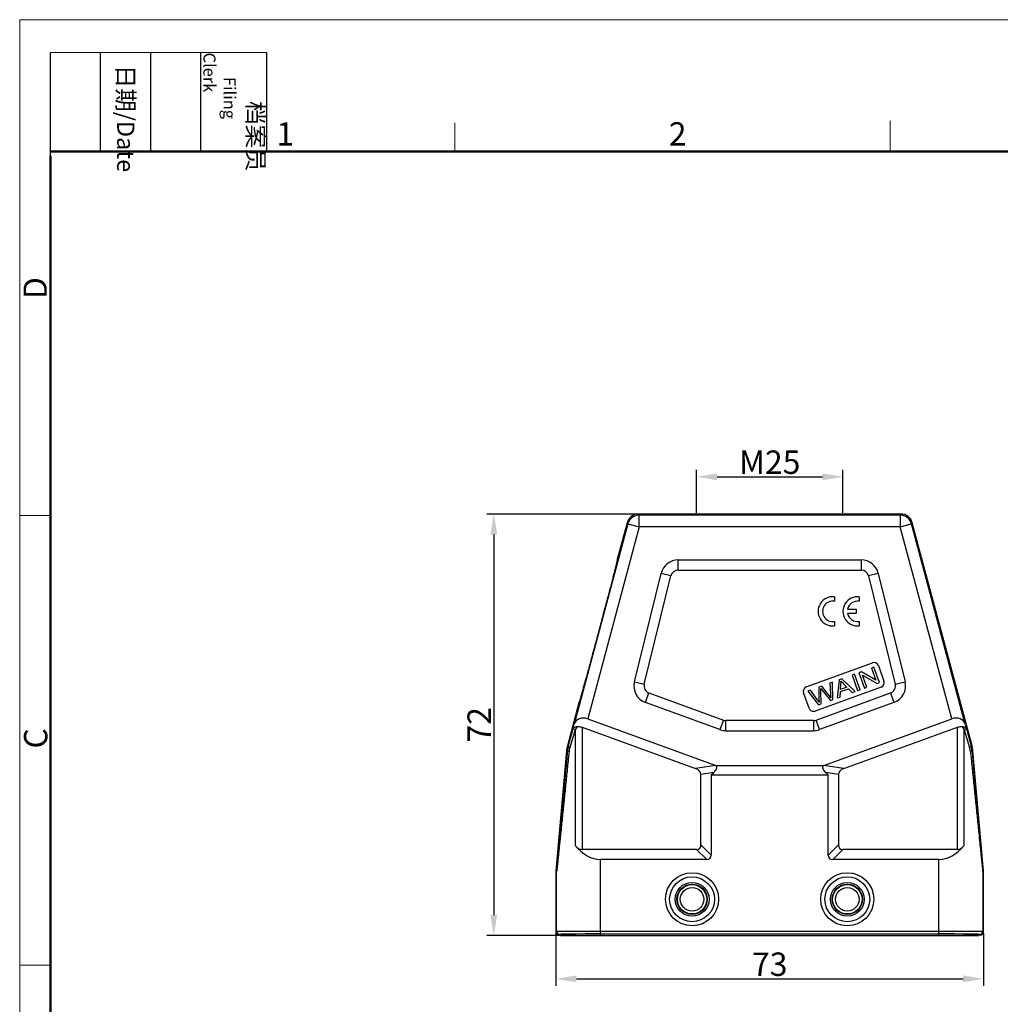
# Model space of a CAD drawing. Units: millimetres. Extents: x 1558 to 2004, y -805 to -490.
# Drawn here: x 1558 to 1726, y -658 to -490 of the extents above; entities that cross this region are included whole.
import ezdxf

# ---------------------------------------------------------------- set-up
doc = ezdxf.new("R2010")
doc.units = ezdxf.units.MM
doc.header["$LTSCALE"] = 65.395
doc.header["$PDMODE"] = 3
doc.header["$PDSIZE"] = 8
doc.layers.get('0').update_dxf_attribs({"linetype": 'CONTINUOUS', "lineweight": 30})
doc.layers.get('Defpoints').update_dxf_attribs({"linetype": 'CONTINUOUS'})
doc.layers.add('Dim', color=3, linetype='CONTINUOUS', lineweight=15)
doc.layers.add('图框', color=7, linetype='CONTINUOUS', lineweight=20)
doc.styles.add('Romans字体', font='romans.shx', dxfattribs={"width": 0.75})
doc.dimstyles.new('01', dxfattribs={"dimtxt": 4, "dimasz": 3.5, "dimexe": 1.2, "dimexo": 0.2, "dimgap": 0.5, "dimtad": 1, "dimdsep": 46, "dimtxsty": 'Romans字体', "dimcen": 0, "dimclrd": 1, "dimclre": 6, "dimclrt": 4, "dimazin": 2, "dimtfac": 1, "dimtofl": 0, "dimtmove": 0, "dimatfit": 3, "dimfxl": 1, "dimtolj": 1, "dimtzin": 0, "dimarcsym": 0})

# ---------------------------------------------------------------- blocks, each defined once
blk = doc.blocks.new('*D1')
at = {"layer": 'Defpoints', "color": 0}
for p in [(1663.97, -574), (1639.28, -646), (1650.68, -646)]:
    blk.add_point(p, dxfattribs=at)
at = {"layer": 'Dim', "color": 6, "lineweight": -2}
for p, q in [((1663.77, -574), (1638.08, -574)), ((1650.48, -646), (1638.08, -646))]:
    blk.add_line(p, q, dxfattribs=at)
at = {"layer": 'Dim', "color": 1, "lineweight": -2}
blk.add_line((1639.28, -577.5), (1639.28, -642.5), dxfattribs=at)
at = {"layer": 'Dim', "color": 1}
for points in [[(1638.69, -577.5), (1639.86, -577.5), (1639.28, -574)], [(1638.69, -642.5), (1639.86, -642.5), (1639.28, -646)]]:
    blk.add_solid(points, dxfattribs=at)
at = {"layer": 'Dim', "color": 4, "insert": (1636.78, -610), "char_height": 4, "attachment_point": 5, "rotation": 90, "style": 'Romans字体'}
blk.add_mtext('\\A1;72', dxfattribs=at)
blk = doc.blocks.new('*D2')
at = {"layer": 'Defpoints', "color": 0}
for p in [(1649.88, -645.4), (1722.88, -645.4), (1722.88, -653.39)]:
    blk.add_point(p, dxfattribs=at)
at = {"layer": 'Dim', "color": 6, "lineweight": -2}
for p, q in [((1649.88, -645.6), (1649.88, -654.59)), ((1722.88, -645.6), (1722.88, -654.59))]:
    blk.add_line(p, q, dxfattribs=at)
at = {"layer": 'Dim', "color": 1, "lineweight": -2}
blk.add_line((1653.38, -653.39), (1719.38, -653.39), dxfattribs=at)
at = {"layer": 'Dim', "color": 1}
for points in [[(1653.38, -652.8), (1653.38, -653.97), (1649.88, -653.39)], [(1719.38, -652.8), (1719.38, -653.97), (1722.88, -653.39)]]:
    blk.add_solid(points, dxfattribs=at)
at = {"layer": 'Dim', "color": 4, "insert": (1686.38, -650.89), "char_height": 4, "attachment_point": 5, "style": 'Romans字体'}
blk.add_mtext('\\A1;73', dxfattribs=at)
blk = doc.blocks.new('*D4')
at = {"layer": 'Defpoints', "color": 0}
for p in [(1698.88, -567.65), (1673.88, -574), (1698.88, -574)]:
    blk.add_point(p, dxfattribs=at)
at = {"layer": 'Dim', "color": 6, "lineweight": -2}
for p, q in [((1673.88, -573.8), (1673.88, -566.45)), ((1698.88, -573.8), (1698.88, -566.45))]:
    blk.add_line(p, q, dxfattribs=at)
at = {"layer": 'Dim', "color": 1, "lineweight": -2}
blk.add_line((1677.38, -567.65), (1695.38, -567.65), dxfattribs=at)
at = {"layer": 'Dim', "color": 1}
for points in [[(1677.38, -567.07), (1677.38, -568.23), (1673.88, -567.65)], [(1695.38, -567.07), (1695.38, -568.23), (1698.88, -567.65)]]:
    blk.add_solid(points, dxfattribs=at)
at = {"layer": 'Dim', "color": 4, "insert": (1686.38, -565.15), "char_height": 4, "attachment_point": 5, "style": 'Romans字体'}
blk.add_mtext('\\A1;M25', dxfattribs=at)

msp = doc.modelspace()

# ---------------------------------------------------------------- linework, layer by layer
at = {"color": 7, "linetype": 'Continuous'}
for p, q in [((1664.105, -574.181), (1663.968, -574.002)), ((1708.788, -574.002), (1663.968, -574.002)), ((1664.105, -576.181), (1664.105, -574.181)), ((1708.651, -574.181), (1664.105, -574.181)), ((1667.679, -574.003), (1667.678, -574.002)), ((1708.651, -574.181), (1708.788, -574.002)), ((1708.651, -574.181), (1708.651, -576.181)), ((1662.174, -575.663), (1652.995, -609.918)), ((1664.105, -576.181), (1655.314, -608.992)), ((1662.036, -575.484), (1660.361, -581.734)), ((1662.174, -575.663), (1662.036, -575.484)), ((1662.174, -575.663), (1664.105, -576.181)), ((1708.651, -576.181), (1664.105, -576.181)), ((1708.651, -576.181), (1710.583, -575.663)), ((1717.443, -608.992), (1708.651, -576.181)), ((1710.583, -575.663), (1710.72, -575.484)), ((1719.761, -609.918), (1710.583, -575.663)), ((1720.928, -613.579), (1710.72, -575.484)), ((1660.361, -581.734), (1660.362, -581.735)), ((1670.749, -583.583), (1670.749, -581.851)), ((1670.749, -581.851), (1702.008, -581.851)), ((1702.008, -581.851), (1702.008, -583.583)), ((1663.275, -602.655), (1667.836, -584.134)), ((1664.957, -603.069), (1669.517, -584.548)), ((1669.517, -584.548), (1667.836, -584.134)), ((1670.749, -583.583), (1702.008, -583.583)), ((1704.921, -584.134), (1703.239, -584.548)), ((1703.239, -584.548), (1707.799, -603.069)), ((1704.921, -584.134), (1709.481, -602.655)), ((1697.413, -588.134), (1697.413, -588.897)), ((1701.654, -588.138), (1701.654, -588.902)), ((1701.137, -591.002), (1699.683, -591.002)), ((1699.685, -590.245), (1701.137, -590.245)), ((1701.137, -590.245), (1701.137, -591.002)), ((1697.413, -592.349), (1697.413, -593.104)), ((1701.654, -592.354), (1701.654, -593.108)), ((1692.63, -603.516), (1703.906, -599.412)), ((1704.179, -600.164), (1703.766, -600.314)), ((1703.766, -600.314), (1704.518, -602.38)), ((1705.137, -602.795), (1704.179, -600.164)), ((1704.932, -599.89), (1705.889, -602.521)), ((1700.859, -601.372), (1700.429, -601.529)), ((1700.429, -601.529), (1701.386, -604.16)), ((1701.817, -604.003), (1700.859, -601.372)), ((1702.056, -600.937), (1701.614, -601.097)), ((1701.614, -601.097), (1702.572, -603.728)), ((1704.518, -602.38), (1702.056, -600.937)), ((1702.233, -601.511), (1704.695, -602.956)), ((1702.985, -603.578), (1702.233, -601.511)), ((1663.275, -602.655), (1664.957, -603.069)), ((1705.411, -603.547), (1694.135, -607.651)), ((1695.264, -603.409), (1694.744, -603.598)), ((1694.744, -603.598), (1694.771, -605.6)), ((1696.215, -604.571), (1695.264, -603.409)), ((1697.089, -602.744), (1696.656, -602.902)), ((1696.656, -602.902), (1696.761, -604.779)), ((1697.154, -605.7), (1697.089, -602.744)), ((1698.215, -602.335), (1697.922, -605.421)), ((1698.679, -602.166), (1698.215, -602.335)), ((1698.468, -603.999), (1698.545, -603.097)), ((1699.572, -603.597), (1698.468, -603.999)), ((1700.969, -604.312), (1698.679, -602.166)), ((1698.967, -602.992), (1699.572, -603.597)), ((1702.572, -603.728), (1702.985, -603.578)), ((1704.695, -602.956), (1705.137, -602.795)), ((1707.799, -603.069), (1709.481, -602.655)), ((1665.162, -606.191), (1665.754, -604.564)), ((1665.754, -604.564), (1678.473, -609.193)), ((1693.109, -607.173), (1692.152, -604.541)), ((1693.345, -604.107), (1692.903, -604.268)), ((1692.903, -604.268), (1694.725, -606.585)), ((1694.468, -605.652), (1693.345, -604.107)), ((1694.283, -609.193), (1707.002, -604.564)), ((1695.125, -604.168), (1695.109, -603.825)), ((1695.109, -603.825), (1695.323, -604.097)), ((1695.165, -606.425), (1695.125, -604.168)), ((1695.323, -604.097), (1696.739, -605.852)), ((1697.922, -605.421), (1698.38, -605.254)), ((1698.38, -605.254), (1698.447, -604.327)), ((1698.447, -604.327), (1699.808, -603.832)), ((1699.808, -603.832), (1700.478, -604.491)), ((1700.478, -604.491), (1700.969, -604.312)), ((1701.386, -604.16), (1701.817, -604.003)), ((1707.002, -604.564), (1707.594, -606.191)), ((1653.787, -606.269), (1651.829, -613.579)), ((1653.789, -606.269), (1653.787, -606.269)), ((1677.881, -610.821), (1665.162, -606.191)), ((1694.725, -606.585), (1695.165, -606.425)), ((1694.771, -605.6), (1694.802, -606.14)), ((1707.594, -606.191), (1694.875, -610.821)), ((1696.739, -605.852), (1697.154, -605.7)), ((1652.712, -610.933), (1652.995, -609.918)), ((1653.507, -610.282), (1653.188, -610.874)), ((1654.338, -610.423), (1654.338, -631.27)), ((1654.338, -610.423), (1673.709, -617.473)), ((1655.314, -608.992), (1677.165, -616.945)), ((1678.473, -609.193), (1677.881, -610.821)), ((1678.907, -611.002), (1678.907, -609.27)), ((1693.849, -609.27), (1678.907, -609.27)), ((1693.849, -609.27), (1693.849, -611.002)), ((1694.875, -610.821), (1694.283, -609.193)), ((1695.591, -616.945), (1717.443, -608.992)), ((1699.047, -617.473), (1718.418, -610.423)), ((1718.418, -631.27), (1718.418, -610.423)), ((1719.249, -610.282), (1719.568, -610.874)), ((1719.761, -609.918), (1720.045, -610.933)), ((1652.712, -610.933), (1651.99, -613.608)), ((1653.188, -610.874), (1652.256, -613.866)), ((1653.188, -610.874), (1653.188, -630.64)), ((1678.907, -611.002), (1693.849, -611.002)), ((1719.568, -630.64), (1719.568, -610.874)), ((1719.568, -610.874), (1720.5, -613.866)), ((1720.045, -610.933), (1720.767, -613.608)), ((1651.99, -613.608), (1651.829, -613.579)), ((1720.767, -613.608), (1720.928, -613.579)), ((1651.677, -614.437), (1649.882, -634.958)), ((1651.837, -614.466), (1651.677, -614.437)), ((1720.919, -614.466), (1721.079, -614.437)), ((1722.874, -634.958), (1721.079, -614.437)), ((1677.173, -616.948), (1673.709, -617.473)), ((1677.165, -616.945), (1695.591, -616.945)), ((1699.047, -617.473), (1695.583, -616.948)), ((1676.822, -618.135), (1674.646, -618.465)), ((1674.646, -630.52), (1674.646, -618.465)), ((1676.378, -618.545), (1676.822, -618.135)), ((1676.378, -618.545), (1676.378, -632.252)), ((1676.378, -618.545), (1696.378, -618.545)), ((1698.11, -618.465), (1695.934, -618.135)), ((1695.934, -618.135), (1696.378, -618.545)), ((1696.378, -632.252), (1696.378, -618.545)), ((1698.11, -618.465), (1698.11, -630.52)), ((1676.378, -632.252), (1674.646, -630.52)), ((1696.378, -632.252), (1698.11, -630.52)), ((1673.896, -631.27), (1654.338, -631.27)), ((1675.628, -633.002), (1673.896, -631.27)), ((1697.128, -633.002), (1698.86, -631.27)), ((1718.418, -631.27), (1698.86, -631.27)), ((1657.501, -646.002), (1657.501, -633.002)), ((1675.628, -633.002), (1657.501, -633.002)), ((1715.256, -633.002), (1697.128, -633.002)), ((1715.256, -646.002), (1715.256, -633.002)), ((1649.878, -635.045), (1649.878, -645.402)), ((1650.001, -635.051), (1649.878, -635.045)), ((1650.005, -634.964), (1649.882, -634.958)), ((1650.001, -645.279), (1650.001, -635.051)), ((1722.752, -634.964), (1722.874, -634.958)), ((1722.755, -635.051), (1722.878, -635.045)), ((1722.755, -635.051), (1722.755, -645.279)), ((1722.878, -645.402), (1722.878, -635.045)), ((1649.878, -645.402), (1650.001, -645.279)), ((1657.501, -645.218), (1715.256, -645.218)), ((1657.501, -645.718), (1715.256, -645.718)), ((1722.755, -645.279), (1722.878, -645.402)), ((1650.378, -645.902), (1650.501, -645.779)), ((1650.678, -645.902), (1650.378, -645.902)), ((1650.678, -645.902), (1650.801, -645.779)), ((1650.678, -646.002), (1650.678, -645.902)), ((1650.678, -646.002), (1722.078, -646.002)), ((1650.801, -646.002), (1650.801, -645.779)), ((1721.955, -645.779), (1722.078, -645.902)), ((1721.955, -646.002), (1721.955, -645.779)), ((1722.378, -645.902), (1722.078, -645.902)), ((1722.078, -646.002), (1722.078, -645.902)), ((1722.255, -645.779), (1722.378, -645.902))]:
    msp.add_line(p, q, dxfattribs=at)
for centre, radius in [((1673.128, -639.802), 4.531), ((1699.628, -639.802), 4.531), ((1673.128, -639.802), 3.83), ((1673.128, -639.802), 2.888), ((1673.128, -639.802), 2.589), ((1673.128, -639.802), 2.509), ((1699.628, -639.802), 3.83), ((1699.628, -639.802), 2.888), ((1699.628, -639.802), 2.589), ((1699.628, -639.802), 2.509), ((1673.128, -639.802), 2.009), ((1699.628, -639.802), 2.009)]:
    msp.add_circle(centre, radius, dxfattribs=at)
for centre, radius, start, end in [((1663.968, -576.002), 2, 90.00279, 164.99721), ((1664.106, -576.181), 2, 90.00736, 164.99264), ((1708.651, -576.181), 2, 15.00736, 89.99264), ((1708.788, -576.002), 2, 15.00279, 89.99721), ((1670.749, -584.851), 3, 90, 166.16624), ((1702.008, -584.851), 3, 13.83376, 90), ((1670.749, -584.851), 1.268, 90, 166.16624), ((1702.008, -584.851), 1.268, 13.83376, 90), ((1697.139, -590.619), 2.5, 83.72502, 276.275), ((1701.38, -590.623), 2.5, 83.72502, 276.27499), ((1697.148, -590.623), 1.746, 81.27929, 278.72074), ((1701.389, -590.628), 1.746, 81.27929, 167.33633), ((1701.389, -590.628), 1.746, 192.35663, 278.72072), ((1704.18, -600.164), 0.8, 20, 110), ((1666.188, -603.372), 3, 166.16624, 250), ((1666.188, -603.372), 1.268, 166.16606, 250), ((1692.903, -604.268), 0.8, 109.9998, 199.9997), ((1695.468, -602.854), 3.086, 355.49209, 6.02303), ((1705.137, -602.795), 0.8, 290, 20), ((1706.568, -603.372), 1.268, 290, 13.83394), ((1706.568, -603.372), 3, 290, 13.83376), ((1686.266, -611.614), 10.14, 32.67309, 36.01537), ((1693.861, -606.899), 0.8, 199.9997, 290.00033), ((1678.907, -608.002), 1.268, 250, 270), ((1693.849, -608.002), 1.268, 270, 290), ((1678.907, -608.002), 3, 250, 270), ((1693.849, -608.002), 3, 270, 290), ((1656.667, -614.875), 5.009, 165.0095, 174.9905), ((1656.786, -614.902), 4.968, 164.89725, 174.96144), ((1715.97, -614.902), 4.968, 5.03861, 15.1027), ((1716.089, -614.875), 5.009, 5.0095, 14.9905), ((1655.6, -614.911), 3.503, 162.65898, 174.13903), ((1717.156, -614.91), 3.503, 5.86082, 17.34117), ((1650.879, -635.045), 1.001, 175.00138, 179.99862), ((1651.001, -635.051), 1.001, 175.00138, 179.99862), ((1721.755, -635.051), 1.001, 0.00138, 4.99862), ((1721.878, -635.045), 1.001, 0.00138, 4.99862), ((1650.378, -645.402), 0.5, 180.00236, 269.99764), ((1650.501, -645.279), 0.5, 180.00527, 269.99473), ((1722.255, -645.279), 0.5, 270.00527, 359.99473), ((1722.378, -645.402), 0.5, 270.00236, 359.99764)]:
    msp.add_arc(centre, radius, start, end, dxfattribs=at)
for centre, major_axis, ratio, start_param, end_param in [((1654.878, -610.619), (-1.738, 1.039), 0.8218631, -1.3412638, 0.2208058), ((1717.879, -610.619), (1.738, 1.039), 0.8218631, -0.2208058, 1.3412638), ((1671.646, -618.806), (-2.992, -0.453), 0.4957471, 3.0665906, 3.8791096), ((1701.11, -618.806), (-2.992, 0.453), 0.4957471, -0.737517, 0.0750021), ((1671.646, -628.27), (-2.806, 2.806), 0.3779645, 2.7802255, 3.5029598), ((1701.11, -628.27), (2.806, 2.806), 0.3779645, 2.7802255, 3.5029598), ((1657.501, -620.011), (0, 12.99), 0.5773503, -3.7541474, -3.1415927), ((1654.338, -627.806), (0, 3.464), 0.5773503, -3.7541474, -3.1415927), ((1673.378, -630.002), (2.806, -2.806), 0.3779645, -0.3613671, 0.3613671), ((1699.378, -630.002), (2.806, 2.806), 0.3779645, -3.5029598, -2.7802255), ((1715.256, -620.011), (0, 12.99), 0.5773503, -3.1415927, -2.5290379), ((1718.418, -627.806), (0, 3.464), 0.5773503, -3.1415927, -2.5290379), ((1657.501, -645.779), (6.7, 0), 0.0087269, 1.5707963, 3.132866), ((1715.256, -645.779), (6.7, 0), 0.0087269, 0.0087266, 1.5707963)]:
    msp.add_ellipse(centre, major_axis=major_axis, ratio=ratio, start_param=start_param, end_param=end_param, dxfattribs=at)
for points, knots in [([(1660.362, -581.735), (1660.364, -581.737), (1660.363, -581.744), (1660.362, -581.758), (1660.359, -581.779), (1660.354, -581.807), (1660.348, -581.842), (1660.335, -581.903), (1660.315, -581.997), (1660.284, -582.131), (1660.246, -582.293), (1660.2, -582.485), (1660.146, -582.704), (1660.085, -582.952), (1659.989, -583.335), (1659.852, -583.877), (1659.668, -584.598), (1659.459, -585.407), (1659.229, -586.295), (1658.978, -587.257), (1658.708, -588.283), (1658.321, -589.754), (1657.811, -591.677), (1657.182, -594.031), (1656.549, -596.385), (1656.029, -598.305), (1655.63, -599.772), (1655.35, -600.796), (1655.087, -601.754), (1654.842, -602.639), (1654.618, -603.444), (1654.417, -604.16), (1654.265, -604.698), (1654.156, -605.078), (1654.086, -605.322), (1654.022, -605.539), (1653.967, -605.728), (1653.918, -605.888), (1653.878, -606.019), (1653.849, -606.11), (1653.829, -606.169), (1653.817, -606.203), (1653.808, -606.23), (1653.8, -606.249), (1653.794, -606.261), (1653.79, -606.268), (1653.788, -606.269)], [0, 0, 0, 0, 0.000267, 0.0008111, 0.0016402, 0.0027563, 0.0041604, 0.0058532, 0.0101073, 0.0155223, 0.0221015, 0.0298482, 0.0387542, 0.0487932, 0.0599366, 0.0854068, 0.1148179, 0.1477992, 0.1840427, 0.2232562, 0.2651489, 0.3093585, 0.4028931, 0.5000365, 0.597182, 0.6907124, 0.7349139, 0.7767981, 0.8160065, 0.8522505, 0.8852348, 0.9146466, 0.9401121, 0.9512508, 0.961284, 0.9701837, 0.9779237, 0.9844966, 0.9899057, 0.9941547, 0.9958453, 0.9972475, 0.9983621, 0.9991899, 0.9997333, 1, 1, 1, 1]), ([(1652.825, -610.675), (1652.857, -610.623), (1652.934, -610.524), (1653.086, -610.401), (1653.281, -610.311), (1653.429, -610.285), (1653.507, -610.282)], [0, 0, 0, 0, 0.2217931, 0.4561727, 0.7124067, 1, 1, 1, 1]), ([(1653.507, -610.282), (1653.575, -610.279), (1653.857, -610.283), (1654.137, -610.35), (1654.338, -610.423)], [0, 0, 0, 0, 0.2402032, 1, 1, 1, 1]), ([(1718.418, -610.423), (1718.486, -610.398), (1718.755, -610.312), (1719.04, -610.273), (1719.249, -610.282)], [0, 0, 0, 0, 0.2578364, 1, 1, 1, 1]), ([(1719.249, -610.282), (1719.327, -610.285), (1719.475, -610.311), (1719.67, -610.401), (1719.822, -610.524), (1719.899, -610.623), (1719.931, -610.675)], [0, 0, 0, 0, 0.2874808, 0.543726, 0.7781265, 1, 1, 1, 1]), ([(1652.712, -610.933), (1652.731, -610.865), (1652.765, -610.776), (1652.813, -610.695), (1652.825, -610.675)], [0, 0, 0, 0, 0.7482873, 1, 1, 1, 1]), ([(1653.188, -610.874), (1653.11, -610.842), (1653.004, -610.796), (1652.885, -610.725), (1652.841, -610.691), (1652.825, -610.675)], [0, 0, 0, 0, 0.606205, 0.8320908, 1, 1, 1, 1]), ([(1719.931, -610.675), (1719.915, -610.691), (1719.871, -610.725), (1719.752, -610.796), (1719.646, -610.842), (1719.568, -610.874)], [0, 0, 0, 0, 0.1679092, 0.393795, 1, 1, 1, 1]), ([(1719.931, -610.675), (1719.944, -610.695), (1719.991, -610.776), (1720.026, -610.865), (1720.045, -610.933)], [0, 0, 0, 0, 0.2517126, 1, 1, 1, 1]), ([(1652.256, -613.866), (1652.215, -613.844), (1652.142, -613.802), (1652.062, -613.742), (1652.019, -613.695), (1651.994, -613.658), (1651.985, -613.625), (1651.99, -613.608)], [0, 0, 0, 0, 0.3641153, 0.6508309, 0.7638008, 0.8575572, 1, 1, 1, 1]), ([(1720.767, -613.608), (1720.771, -613.625), (1720.763, -613.658), (1720.738, -613.695), (1720.694, -613.742), (1720.615, -613.802), (1720.542, -613.844), (1720.5, -613.866)], [0, 0, 0, 0, 0.1424427, 0.2361989, 0.3491687, 0.6358844, 1, 1, 1, 1]), ([(1652.115, -614.553), (1652.024, -615.448), (1651.842, -617.237), (1651.614, -619.473), (1651.431, -621.259), (1651.294, -622.596), (1651.158, -623.931), (1651.021, -625.263), (1650.885, -626.591), (1650.749, -627.915), (1650.636, -629.015), (1650.546, -629.891), (1650.478, -630.543), (1650.411, -631.192), (1650.344, -631.836), (1650.289, -632.369), (1650.245, -632.791), (1650.212, -633.103), (1650.18, -633.41), (1650.148, -633.712), (1650.122, -633.96), (1650.102, -634.153), (1650.087, -634.293), (1650.072, -634.429), (1650.058, -634.559), (1650.045, -634.682), (1650.034, -634.778), (1650.026, -634.849), (1650.021, -634.897), (1650.016, -634.939), (1650.011, -634.976), (1650.008, -635.006), (1650.005, -635.027), (1650.003, -635.039), (1650.002, -635.046), (1650.001, -635.048), (1650.001, -635.051), (1650.001, -635.051)], [0, 0, 0, 0, 0.1310156, 0.2618296, 0.327138, 0.3923632, 0.4574865, 0.5224824, 0.5873147, 0.6519294, 0.7162415, 0.7482421, 0.7801044, 0.8117884, 0.8432345, 0.8743481, 0.8897337, 0.9049666, 0.9200026, 0.9347761, 0.9491848, 0.9562049, 0.9630616, 0.9697093, 0.9760896, 0.9821208, 0.9876782, 0.9902126, 0.9925456, 0.9946402, 0.9964529, 0.9979403, 0.9990579, 0.9994636, 0.9997594, 0.9999397, 1, 1, 1, 1]), ([(1651.837, -614.466), (1651.759, -615.352), (1651.602, -617.125), (1651.406, -619.34), (1651.25, -621.11), (1651.132, -622.436), (1651.015, -623.76), (1650.898, -625.082), (1650.78, -626.402), (1650.663, -627.718), (1650.566, -628.812), (1650.488, -629.684), (1650.429, -630.336), (1650.371, -630.984), (1650.313, -631.629), (1650.265, -632.164), (1650.227, -632.588), (1650.198, -632.904), (1650.17, -633.216), (1650.142, -633.524), (1650.119, -633.778), (1650.1, -633.977), (1650.087, -634.123), (1650.073, -634.266), (1650.061, -634.404), (1650.048, -634.537), (1650.038, -634.643), (1650.03, -634.722), (1650.025, -634.777), (1650.02, -634.827), (1650.016, -634.871), (1650.012, -634.903), (1650.01, -634.925), (1650.008, -634.938), (1650.007, -634.948), (1650.006, -634.957), (1650.005, -634.96), (1650.005, -634.964), (1650.005, -634.964)], [0, 0, 0, 0, 0.1297709, 0.2593928, 0.324131, 0.3888079, 0.4534097, 0.5179179, 0.5823061, 0.6465351, 0.710543, 0.7424337, 0.7742239, 0.8058848, 0.8373734, 0.8686215, 0.8841221, 0.8995122, 0.9147601, 0.9298184, 0.9446115, 0.9518716, 0.9590123, 0.9659969, 0.97278, 0.9792846, 0.9854045, 0.9882598, 0.990936, 0.9933961, 0.9955752, 0.9973997, 0.998156, 0.9987957, 0.9993095, 0.9996875, 0.9999206, 1, 1, 1, 1]), ([(1652.115, -614.553), (1652.076, -614.546), (1652.007, -614.532), (1651.92, -614.51), (1651.867, -614.492), (1651.843, -614.477), (1651.837, -614.469), (1651.837, -614.466)], [0, 0, 0, 0, 0.4068209, 0.7129981, 0.9088598, 0.965651, 1, 1, 1, 1]), ([(1720.919, -614.466), (1720.919, -614.469), (1720.913, -614.477), (1720.889, -614.492), (1720.836, -614.51), (1720.75, -614.532), (1720.68, -614.546), (1720.641, -614.553)], [0, 0, 0, 0, 0.034349, 0.0911402, 0.2870019, 0.5931791, 1, 1, 1, 1]), ([(1720.641, -614.553), (1720.732, -615.448), (1720.915, -617.237), (1721.143, -619.473), (1721.325, -621.259), (1721.462, -622.596), (1721.598, -623.931), (1721.735, -625.263), (1721.871, -626.591), (1722.007, -627.915), (1722.12, -629.015), (1722.21, -629.891), (1722.278, -630.544), (1722.345, -631.193), (1722.412, -631.837), (1722.467, -632.369), (1722.511, -632.791), (1722.544, -633.103), (1722.576, -633.411), (1722.608, -633.713), (1722.634, -633.96), (1722.655, -634.153), (1722.67, -634.293), (1722.684, -634.429), (1722.698, -634.559), (1722.712, -634.682), (1722.722, -634.778), (1722.73, -634.849), (1722.736, -634.897), (1722.74, -634.939), (1722.745, -634.976), (1722.749, -635.006), (1722.751, -635.027), (1722.753, -635.039), (1722.754, -635.046), (1722.755, -635.048), (1722.755, -635.051), (1722.755, -635.051)], [0, 0, 0, 0, 0.1310178, 0.2618339, 0.3271434, 0.3923697, 0.457494, 0.522491, 0.5873243, 0.6519401, 0.716253, 0.7482541, 0.7801168, 0.8118013, 0.8432478, 0.8743616, 0.8897473, 0.90498, 0.9200158, 0.9347896, 0.9491981, 0.9562161, 0.9630729, 0.9697209, 0.9761016, 0.9821276, 0.9876818, 0.9902174, 0.9925504, 0.9946457, 0.9964594, 0.9979463, 0.9990615, 0.9994657, 0.9997603, 0.9999397, 1, 1, 1, 1]), ([(1720.919, -614.466), (1720.997, -615.352), (1721.154, -617.125), (1721.35, -619.34), (1721.506, -621.11), (1721.624, -622.436), (1721.741, -623.76), (1721.859, -625.082), (1721.976, -626.402), (1722.093, -627.718), (1722.191, -628.812), (1722.269, -629.685), (1722.327, -630.336), (1722.385, -630.985), (1722.443, -631.63), (1722.491, -632.164), (1722.529, -632.589), (1722.558, -632.904), (1722.586, -633.216), (1722.614, -633.524), (1722.638, -633.778), (1722.656, -633.977), (1722.669, -634.123), (1722.683, -634.266), (1722.696, -634.405), (1722.708, -634.537), (1722.718, -634.643), (1722.726, -634.722), (1722.731, -634.777), (1722.736, -634.827), (1722.741, -634.871), (1722.744, -634.903), (1722.746, -634.925), (1722.748, -634.938), (1722.749, -634.948), (1722.75, -634.957), (1722.751, -634.96), (1722.751, -634.964), (1722.752, -634.964)], [0, 0, 0, 0, 0.1297731, 0.2593972, 0.3241365, 0.3888145, 0.4534174, 0.5179267, 0.5823159, 0.6465459, 0.7105548, 0.742446, 0.7742367, 0.805898, 0.837387, 0.8686356, 0.8841361, 0.8995264, 0.9147745, 0.9298325, 0.9446252, 0.9518855, 0.9590248, 0.9660102, 0.9727914, 0.9792965, 0.9854119, 0.9882684, 0.9909437, 0.9934001, 0.9955792, 0.9974046, 0.9981607, 0.9987995, 0.999312, 0.9996888, 0.9999209, 1, 1, 1, 1]), ([(1676.822, -618.135), (1676.911, -618.053), (1677.079, -617.882), (1677.251, -617.636), (1677.333, -617.417), (1677.349, -617.244), (1677.294, -617.073), (1677.213, -616.983), (1677.166, -616.945)], [0, 0, 0, 0, 0.2577066, 0.5081673, 0.6302257, 0.750294, 0.8719227, 1, 1, 1, 1]), ([(1695.59, -616.945), (1695.543, -616.983), (1695.462, -617.073), (1695.407, -617.244), (1695.423, -617.417), (1695.505, -617.636), (1695.678, -617.882), (1695.845, -618.053), (1695.934, -618.135)], [0, 0, 0, 0, 0.1280773, 0.249706, 0.3697743, 0.4918327, 0.7422934, 1, 1, 1, 1]), ([(1650.001, -645.279), (1650.002, -645.278), (1650.006, -645.277), (1650.014, -645.276), (1650.027, -645.274), (1650.053, -645.272), (1650.097, -645.27), (1650.162, -645.267), (1650.245, -645.264), (1650.345, -645.261), (1650.462, -645.258), (1650.651, -645.254), (1650.928, -645.25), (1651.307, -645.245), (1651.745, -645.24), (1652.237, -645.236), (1652.78, -645.232), (1653.367, -645.228), (1653.994, -645.225), (1654.891, -645.222), (1656.064, -645.219), (1657.015, -645.218), (1657.501, -645.218)], [0, 0, 0, 0, 0.0005495, 0.0016751, 0.0033886, 0.0056918, 0.0120651, 0.0207879, 0.031846, 0.0452092, 0.060843, 0.078713, 0.1209951, 0.1716403, 0.2301802, 0.2960446, 0.3686176, 0.4472007, 0.5310553, 0.6193654, 0.805996, 1, 1, 1, 1]), ([(1650.501, -645.779), (1650.502, -645.778), (1650.506, -645.777), (1650.513, -645.776), (1650.525, -645.774), (1650.55, -645.772), (1650.59, -645.77), (1650.651, -645.767), (1650.728, -645.764), (1650.822, -645.761), (1650.931, -645.758), (1651.108, -645.754), (1651.367, -645.75), (1651.72, -645.745), (1652.128, -645.74), (1652.588, -645.736), (1653.094, -645.732), (1653.849, -645.727), (1654.87, -645.722), (1656.16, -645.719), (1657.048, -645.718), (1657.501, -645.718)], [0, 0, 0, 0, 0.0005559, 0.0016847, 0.0033999, 0.0057038, 0.0120775, 0.0208002, 0.0318587, 0.0452227, 0.0608576, 0.0787283, 0.1210103, 0.1716545, 0.2301934, 0.2960571, 0.368629, 0.4472108, 0.6193731, 0.8060001, 1, 1, 1, 1]), ([(1715.256, -645.218), (1715.741, -645.218), (1716.692, -645.219), (1717.865, -645.222), (1718.762, -645.225), (1719.389, -645.228), (1719.976, -645.232), (1720.519, -645.236), (1721.011, -645.24), (1721.449, -645.245), (1721.828, -645.25), (1722.105, -645.254), (1722.294, -645.258), (1722.411, -645.261), (1722.511, -645.264), (1722.594, -645.267), (1722.66, -645.27), (1722.703, -645.272), (1722.729, -645.274), (1722.742, -645.276), (1722.75, -645.277), (1722.754, -645.278), (1722.755, -645.279)], [0, 0, 0, 0, 0.194004, 0.3806346, 0.4689447, 0.5527993, 0.6313824, 0.7039554, 0.7698198, 0.8283597, 0.8790049, 0.921287, 0.939157, 0.9547908, 0.968154, 0.9792121, 0.9879349, 0.9943082, 0.9966114, 0.9983249, 0.9994505, 1, 1, 1, 1]), ([(1715.256, -645.718), (1715.708, -645.718), (1716.597, -645.719), (1717.887, -645.722), (1718.907, -645.727), (1719.662, -645.732), (1720.168, -645.736), (1720.628, -645.74), (1721.036, -645.745), (1721.39, -645.75), (1721.648, -645.754), (1721.825, -645.758), (1721.934, -645.761), (1722.028, -645.764), (1722.105, -645.767), (1722.166, -645.77), (1722.207, -645.772), (1722.231, -645.774), (1722.243, -645.776), (1722.25, -645.777), (1722.254, -645.778), (1722.255, -645.779)], [0, 0, 0, 0, 0.1939999, 0.3806269, 0.5527892, 0.631371, 0.7039429, 0.7698066, 0.8283455, 0.8789897, 0.9212717, 0.9391424, 0.9547773, 0.9681413, 0.9791998, 0.9879225, 0.9942962, 0.9966001, 0.9983153, 0.9994441, 1, 1, 1, 1])]:
    msp.add_open_spline(points, degree=3, knots=knots, dxfattribs=at)
for points in [[(1698.538, -602.53), (1698.639, -602.656), (1698.783, -602.808), (1698.967, -602.992)], [(1696.807, -605.41), (1696.648, -605.139), (1696.451, -604.859), (1696.215, -604.571)], [(1696.761, -604.779), (1696.773, -605.018), (1696.787, -605.23), (1696.807, -605.41)]]:
    msp.add_open_spline(points, degree=3, dxfattribs=at)
at = {"layer": '图框', "color": 1, "lineweight": 18}
for q in [(1558.337, -804.576), (2003.835, -489.576)]:
    msp.add_line((1558.337, -489.576), q, dxfattribs=at)
at = {"layer": '图框', "lineweight": -3}
for p, q in [((1563.587, -512.847), (1563.587, -495.192)), ((1572.153, -512.076), (1572.153, -495.192)), ((1580.719, -512.076), (1580.719, -495.192)), ((1589.286, -512.076), (1589.286, -495.192)), ((1600.52, -512.076), (1600.52, -495.192)), ((1563.587, -512.847), (1563.587, -498.625)), ((1572.153, -512.076), (1572.153, -497.853)), ((1580.719, -512.076), (1580.719, -497.853)), ((1589.286, -512.076), (1589.286, -497.853))]:
    msp.add_line(p, q, dxfattribs=at)
at = {"layer": '图框', "lineweight": 18}
msp.add_line((1563.587, -495.192), (1600.52, -495.192), dxfattribs=at)
at = {"layer": '图框', "color": 6}
for p, q in [((1632.639, -507.183), (1632.639, -512.076)), ((1706.942, -506.826), (1706.942, -512.076)), ((1563.587, -574.269), (1558.337, -574.269)), ((1563.587, -651.038), (1558.337, -651.038))]:
    msp.add_line(p, q, dxfattribs=at)
at = {"layer": '图框', "lineweight": 50}
for p, q in [((1563.587, -512.076), (1998.61, -512.076)), ((1563.587, -799.351), (1563.587, -512.847))]:
    msp.add_line(p, q, dxfattribs=at)

# ---------------------------------------------------------------- texts
at = {"layer": '图框', "char_height": 2.9385, "width": 16.88314, "attachment_point": 4, "rotation": 270, "style": 'Romans字体'}
for s, insert in [('\\pi2.8203;档案员{\\H0.7x;\\P\\pi1.4159;\\Fromans|c134;Filing Clerk\\fFangSong_GB2312|b0|i0|c134|p49; }', (1594.903, -495.192)), ('\\pi0.7115;日期{\\Fromans|c134;/Date}', (1576.436, -495.192))]:
    msp.add_mtext(s, dxfattribs=dict(at, insert=insert))
at = {"layer": '图框', "color": 6, "char_height": 3.978, "width": 3.83687, "attachment_point": 1, "style": 'Romans字体'}
for s, insert in [('1', (1602.16, -507.088)), ('2', (1669.16, -507.088))]:
    msp.add_mtext(s, dxfattribs=dict(at, insert=insert))
at = {"layer": '图框', "color": 6, "char_height": 3.978, "width": 3.83687, "attachment_point": 1, "rotation": 90, "style": 'Romans字体'}
for s, insert in [('D', (1558.989, -537.278)), ('C', (1559.073, -614.047))]:
    msp.add_mtext(s, dxfattribs=dict(at, insert=insert))

# ---------------------------------------------------------------- dimensions: what is measured, and where the dimension line sits
at = {"layer": 'Dim'}
dim = msp.add_linear_dim(base=(1698.878, -567.649), p1=(1673.878, -574.002), p2=(1698.878, -574.002), text='M25', dimstyle='01', dxfattribs=at)
dim.commit()
dim.dimension.update_dxf_attribs({"geometry": '*D4', "text_midpoint": (1686.378, -565.149)})
dim = msp.add_linear_dim(base=(1639.278, -646.002), p1=(1663.968, -574.002), p2=(1650.678, -646.002), angle=90, dimstyle='01', dxfattribs=at)
dim.commit()
dim.dimension.update_dxf_attribs({"geometry": '*D1', "text_midpoint": (1636.778, -610.002)})
dim = msp.add_linear_dim(base=(1722.878, -653.386), p1=(1649.878, -645.402), p2=(1722.878, -645.402), dimstyle='01', dxfattribs=at)
dim.commit()
dim.dimension.update_dxf_attribs({"geometry": '*D2', "text_midpoint": (1686.378, -650.886)})

doc.saveas('drawing.dxf')
